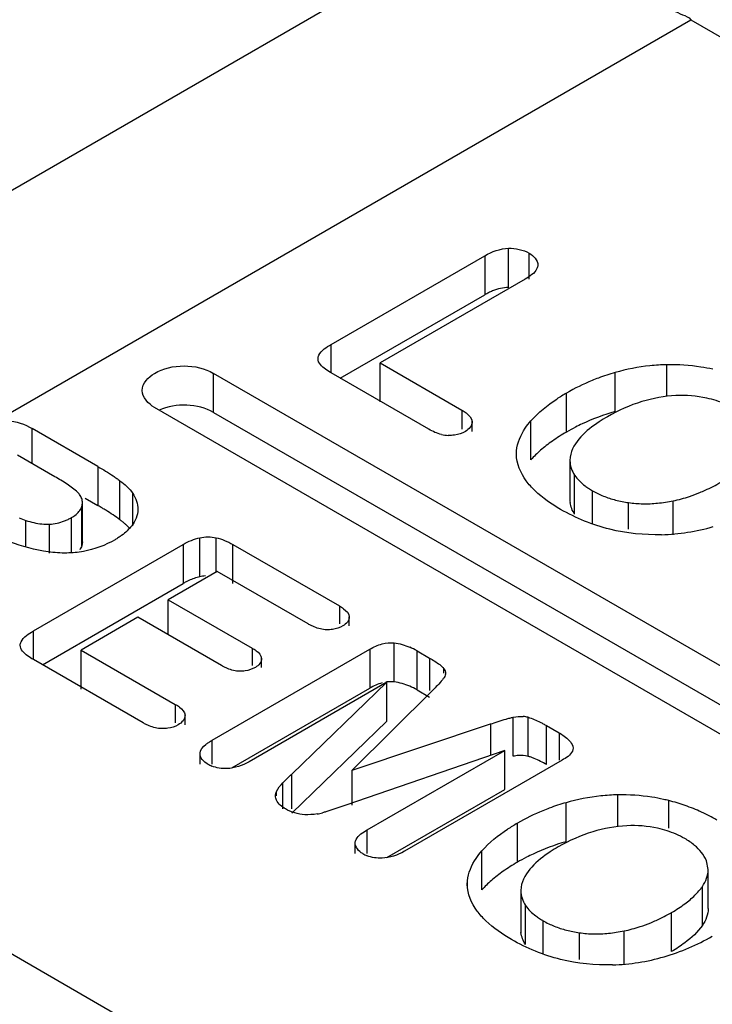
# Model space of a CAD drawing. Units: millimetres. Extents: x 186 to 1445, y 622 to 1655.
# Drawn here: x 926 to 929, y 1223 to 1227 of the extents above; entities that cross this region are included whole.
import ezdxf

# ---------------------------------------------------------------- set-up
doc = ezdxf.new("R2010")
doc.units = ezdxf.units.MM
doc.header["$LTSCALE"] = 148.057049
doc.layers.get('0').update_dxf_attribs({"linetype": 'CONTINUOUS'})

msp = doc.modelspace()

# ---------------------------------------------------------------- linework, layer by layer
at = {"color": 7, "linetype": 'CONTINUOUS'}
for p, q in [((927.5813, 1227.6524), (922.773, 1224.8763)), ((923.8749, 1224.5858), (928.6832, 1227.3618)), ((928.6832, 1227.3618), (933.4915, 1224.5858)), ((927.9202, 1226.2418), (927.9202, 1226.4051)), ((927.1781, 1226.003), (927.8206, 1226.3739)), ((927.8206, 1226.3739), (927.8206, 1226.2106)), ((928.0067, 1226.2763), (928.0067, 1226.3848)), ((927.9896, 1226.2763), (927.3824, 1225.9258)), ((927.2159, 1225.8615), (927.8206, 1226.2106)), ((927.1781, 1225.8834), (927.1781, 1226.003)), ((927.3824, 1225.7625), (927.3824, 1225.9258)), ((927.3824, 1225.9258), (927.725, 1225.728)), ((928.5832, 1225.7889), (928.5832, 1225.918)), ((926.6856, 1225.7186), (926.6856, 1225.8819)), ((930.9283, 1223.4325), (926.6856, 1225.8819)), ((927.5861, 1225.6478), (927.1781, 1225.8834)), ((928.3664, 1225.722), (928.3664, 1225.8853)), ((928.1626, 1225.636), (928.1626, 1225.7993)), ((930.6808, 1223.2896), (926.4381, 1225.739)), ((926.6856, 1225.7186), (930.9058, 1223.2821)), ((927.725, 1225.728), (927.725, 1225.6478)), ((925.9264, 1225.5041), (925.9264, 1225.6506)), ((926.2013, 1225.4919), (925.9264, 1225.6506)), ((927.7674, 1225.6386), (927.7674, 1225.6803)), ((928.014, 1225.52), (928.014, 1225.6833)), ((926.0209, 1225.4495), (925.865, 1225.5396)), ((927.953, 1225.5438), (927.9538, 1225.5581)), ((927.9538, 1225.5358), (927.9538, 1225.5581)), ((928.178, 1225.5315), (928.1771, 1225.5174)), ((926.2013, 1225.4919), (926.2013, 1225.3286)), ((928.1771, 1225.5174), (928.1771, 1225.3541)), ((928.1968, 1225.2923), (928.1968, 1225.4556)), ((926.2934, 1225.2695), (926.2934, 1225.4328)), ((926.3472, 1225.2445), (926.3472, 1225.3796)), ((928.2713, 1225.2513), (928.2713, 1225.3909)), ((926.1338, 1225.3237), (926.1367, 1225.3403)), ((926.1338, 1225.1604), (926.1338, 1225.3237)), ((926.1367, 1225.177), (926.1367, 1225.3403)), ((926.1478, 1225.3595), (926.2013, 1225.3286)), ((928.4227, 1225.2296), (928.4227, 1225.3409)), ((928.6094, 1225.2067), (928.6094, 1225.3487)), ((926.0909, 1225.13), (926.0909, 1225.2784)), ((925.8997, 1225.1551), (925.8997, 1225.2666)), ((925.9987, 1225.13), (925.9987, 1225.2508)), ((925.9315, 1224.8039), (926.5587, 1225.166)), ((926.1367, 1225.177), (926.1338, 1225.1604)), ((926.5587, 1225.166), (926.5587, 1225.0027)), ((926.6286, 1225.0308), (926.6286, 1225.1941)), ((926.6958, 1225.053), (926.6958, 1225.1939)), ((926.7658, 1225.0027), (926.7658, 1225.166)), ((926.7658, 1225.166), (927.212, 1224.9084)), ((926.701, 1225.053), (926.4961, 1224.9347)), ((927.0817, 1224.8331), (926.701, 1225.053)), ((925.9694, 1224.6625), (926.5587, 1225.0027)), ((926.4961, 1224.7875), (926.4961, 1224.9347)), ((926.4961, 1224.9347), (926.8467, 1224.7323)), ((927.212, 1224.9084), (927.212, 1224.8331)), ((926.3686, 1224.8611), (926.1313, 1224.7241)), ((926.7192, 1224.6587), (926.3686, 1224.8611)), ((927.2536, 1224.8249), (927.2536, 1224.8634)), ((925.9315, 1224.6843), (925.9315, 1224.8039)), ((927.4414, 1224.5905), (927.4414, 1224.7538)), ((926.1313, 1224.5608), (926.1313, 1224.7241)), ((926.1313, 1224.7241), (926.5251, 1224.4967)), ((926.6793, 1224.3465), (927.3395, 1224.7277)), ((926.8467, 1224.7323), (926.8467, 1224.6587)), ((927.3395, 1224.7277), (927.3395, 1224.5644)), ((927.5375, 1224.5572), (927.5375, 1224.7205)), ((927.5375, 1224.7205), (927.5899, 1224.6902)), ((926.3908, 1224.4192), (925.9315, 1224.6843)), ((926.8865, 1224.6515), (926.8865, 1224.6889)), ((927.5899, 1224.6902), (927.5899, 1224.5545)), ((927.6497, 1224.6272), (927.6497, 1224.6459)), ((928.6832, 1221.8097), (923.8749, 1224.5858)), ((927.4106, 1224.5894), (926.8347, 1224.2568)), ((927.0128, 1224.2053), (927.4106, 1224.5894)), ((927.4106, 1224.4261), (927.4106, 1224.5894)), ((926.7613, 1224.2305), (927.3395, 1224.5644)), ((927.6019, 1224.5545), (927.2661, 1224.2207)), ((927.5375, 1224.5572), (927.5899, 1224.5269)), ((926.5251, 1224.4967), (926.5251, 1224.4192)), ((926.5661, 1224.4113), (926.5661, 1224.4514)), ((927.4106, 1224.4261), (927.0128, 1224.042)), ((927.2661, 1224.2207), (927.8443, 1224.4146)), ((927.8443, 1224.4146), (927.8443, 1224.2833)), ((927.9399, 1224.2795), (927.9399, 1224.4428)), ((928.0019, 1224.2792), (928.0019, 1224.4425)), ((928.0793, 1224.2444), (928.0793, 1224.4077)), ((928.0793, 1224.4077), (928.1317, 1224.3774)), ((928.1317, 1224.3774), (928.1317, 1224.2631)), ((926.6793, 1224.2467), (926.6793, 1224.3465)), ((926.6287, 1224.2467), (926.6287, 1224.2923)), ((927.9046, 1224.3042), (927.2393, 1224.0745)), ((927.3287, 1223.9717), (927.9046, 1224.3042)), ((927.9046, 1224.1409), (927.9046, 1224.3042)), ((928.189, 1224.3219), (928.1905, 1224.3135)), ((928.1442, 1224.2631), (927.4841, 1223.882)), ((927.2661, 1224.0745), (927.2661, 1224.2207)), ((926.9753, 1224.059), (926.9753, 1224.1685)), ((927.0128, 1224.059), (927.0128, 1224.2053)), ((926.9491, 1224.1139), (926.9491, 1224.1327)), ((927.4106, 1223.8556), (927.9046, 1224.1409)), ((928.1607, 1223.922), (928.1607, 1224.0853)), ((928.3775, 1223.9889), (928.3775, 1224.118)), ((928.591, 1223.9782), (928.591, 1224.0939)), ((927.3287, 1223.8721), (927.3287, 1223.9717)), ((927.957, 1223.836), (927.957, 1223.9993)), ((927.2783, 1223.8721), (927.2783, 1223.9178)), ((927.8083, 1223.72), (927.8083, 1223.8833)), ((928.7558, 1223.8056), (928.7486, 1223.8425)), ((928.7558, 1223.6423), (928.7558, 1223.8056)), ((927.7474, 1223.7438), (927.7481, 1223.7581)), ((927.7481, 1223.7358), (927.7481, 1223.7581)), ((927.9714, 1223.7174), (927.9714, 1223.5541)), ((927.9723, 1223.7315), (927.9715, 1223.7174)), ((928.7316, 1223.5719), (928.7316, 1223.7352)), ((927.9911, 1223.4923), (927.9911, 1223.6556)), ((928.0657, 1223.4513), (928.0657, 1223.5908)), ((928.6029, 1223.463), (928.6029, 1223.6263)), ((928.4038, 1223.4067), (928.4038, 1223.5487)), ((928.2171, 1223.4296), (928.2171, 1223.5409))]:
    msp.add_line(p, q, dxfattribs=at)
for centre, radius, start, end in [((928.6032, 1225.0538), 0.8646, 96.0412, 105.8966), ((928.6004, 1225.0718), 0.8464, 91.1665, 95.9826), ((928.5995, 1225.1089), 0.8093, 81.0641, 91.1525), ((928.5967, 1225.0926), 0.8258, 77.5523, 81.0521), ((928.6116, 1225.0203), 0.8991, 110.5126, 112.3547), ((928.6138, 1225.014), 0.9058, 105.856, 110.5077), ((928.6101, 1225.024), 0.8951, 112.3556, 119.9918), ((928.578, 1225.0782), 0.8321, 119.946, 123.2377), ((928.613, 1224.8536), 0.9027, 105.853, 115.2073), ((928.609, 1224.8628), 0.8927, 117.1963, 119.9995), ((928.6094, 1224.862), 0.8937, 115.2291, 117.1961), ((927.6749, 1225.779), 0.1569, 257.0252, 267.5045), ((928.4312, 1226.0783), 0.7533, 294.4999, 300.0603), ((928.4524, 1225.7054), 0.363, 240.0772, 248.1173), ((928.4896, 1225.9332), 0.5967, 281.5819, 288.3398), ((928.473, 1225.9843), 0.6504, 288.3159, 292.4287), ((928.458, 1226.0212), 0.6902, 292.4106, 294.4434), ((925.4437, 1224.0158), 1.5158, 59.1772, 60.0125), ((928.2823, 1225.354), 0.1052, 179.9743, 186.9038), ((928.49, 1225.802), 0.4659, 261.6898, 269.0282), ((925.5594, 1224.2099), 1.2898, 58.4248, 59.1738), ((926.0676, 1225.7471), 0.509, 247.4032, 250.7414), ((925.9891, 1225.4894), 0.2388, 264.5006, 272.3139), ((928.536, 1226.0705), 0.8642, 271.6573, 286.1647), ((926.6622, 1224.8724), 0.162, 93.9546, 101.993), ((927.3934, 1224.4716), 0.2875, 59.9214, 66.8764), ((927.4143, 1224.3664), 0.2257, 74.5291, 83.1069), ((927.4071, 1224.3404), 0.2527, 66.862, 74.5282), ((927.3934, 1224.3083), 0.2876, 59.9217, 66.8628), ((927.9714, 1224.3191), 0.1271, 76.0945, 85.2755), ((926.7289, 1224.364), 0.1355, 239.9922, 247.9437), ((928.4082, 1223.214), 0.9058, 105.856, 110.5077), ((928.3975, 1223.2538), 0.8646, 96.0412, 105.8966), ((928.3948, 1223.2718), 0.8464, 91.1665, 95.9826), ((928.3938, 1223.3089), 0.8093, 81.0641, 91.1525), ((928.3911, 1223.2926), 0.8258, 77.5523, 81.0521), ((928.3877, 1223.2768), 0.842, 76.0283, 77.5571), ((928.4033, 1223.3391), 0.7778, 70.74, 76.0366), ((927.084, 1224.2538), 0.2185, 279.1072, 285.2493), ((928.4044, 1223.224), 0.8951, 112.3556, 119.9918), ((928.4059, 1223.2203), 0.8991, 110.5126, 112.3546), ((928.4051, 1223.3447), 0.7719, 65.362, 70.7278), ((928.4004, 1223.335), 0.7826, 59.9911, 65.3495), ((928.3724, 1223.2782), 0.8321, 119.946, 123.2378), ((928.4073, 1223.0536), 0.9027, 105.853, 115.2073), ((928.4785, 1223.6244), 0.3586, 60.0551, 66.5011), ((927.38, 1223.9933), 0.14, 239.9716, 248.0988), ((928.4033, 1223.0628), 0.8927, 117.1963, 119.9995), ((928.4038, 1223.062), 0.8937, 115.2291, 117.196), ((928.2467, 1223.9054), 0.363, 240.0772, 248.1173), ((928.2524, 1224.2212), 0.6902, 292.4106, 294.4434), ((928.2256, 1224.2783), 0.7533, 294.4999, 300.0603), ((928.0766, 1223.554), 0.1052, 179.9743, 186.9038), ((928.284, 1224.1332), 0.5967, 281.5819, 288.3399), ((928.2673, 1224.1843), 0.6504, 288.3159, 292.4287), ((928.2844, 1224.002), 0.4659, 261.6898, 269.0281), ((928.3135, 1224.3235), 0.9198, 286.252, 299.9762), ((928.3303, 1224.2705), 0.8642, 271.6573, 286.1648)]:
    msp.add_arc(centre, radius, start, end, dxfattribs=at)
for points, knots in [([(927.5813, 1227.6526), (927.6168, 1227.6726), (927.7069, 1227.6781), (927.8839, 1227.6618), (928.0688, 1227.6166), (928.254, 1227.5566), (928.397, 1227.5021), (928.5156, 1227.4495), (928.5998, 1227.4076), (928.6462, 1227.3815), (928.6757, 1227.3732), (928.6832, 1227.3618)], [0, 0, 0, 0, 0.105411, 0.220179, 0.464553, 0.592463, 0.72394, 0.859324, 0.928642, 0.964936, 1, 1, 1, 1]), ([(928.0425, 1226.3345), (928.0422, 1226.3295), (928.0339, 1226.3031), (928.0086, 1226.2873), (927.9896, 1226.2763)], [0, 0, 0, 0, 0.184718, 1, 1, 1, 1]), ([(927.853, 1226.2267), (927.8475, 1226.2244), (927.8366, 1226.2194), (927.8259, 1226.2137), (927.8206, 1226.2106)], [0, 0, 0, 0, 0.489317, 1, 1, 1, 1]), ([(927.1226, 1225.9435), (927.1227, 1225.9484), (927.1314, 1225.9759), (927.1582, 1225.9915), (927.1781, 1226.003)], [0, 0, 0, 0, 0.17456, 1, 1, 1, 1]), ([(927.1781, 1225.8834), (927.1697, 1225.8882), (927.1473, 1225.9023), (927.1223, 1225.9254), (927.1226, 1225.9435)], [0, 0, 0, 0, 0.34836, 1, 1, 1, 1]), ([(927.725, 1225.728), (927.7312, 1225.7244), (927.749, 1225.7131), (927.7661, 1225.6947), (927.7674, 1225.6803)], [0, 0, 0, 0, 0.331472, 1, 1, 1, 1]), ([(928.3339, 1225.7004), (928.3225, 1225.6937), (928.2828, 1225.6695), (928.2453, 1225.6406), (928.2228, 1225.616)], [0, 0, 0, 0, 0.283976, 1, 1, 1, 1]), ([(927.9538, 1225.5581), (927.9569, 1225.5915), (927.9764, 1225.6369), (928.0053, 1225.6734), (928.014, 1225.6833)], [0, 0, 0, 0, 0.718799, 1, 1, 1, 1]), ([(927.6939, 1225.6234), (927.6897, 1225.6228), (927.6811, 1225.6221), (927.6725, 1225.6221), (927.6681, 1225.6223)], [0, 0, 0, 0, 0.492763, 1, 1, 1, 1]), ([(926.2655, 1225.4524), (926.2704, 1225.4491), (926.2798, 1225.4427), (926.289, 1225.436), (926.2934, 1225.4328)], [0, 0, 0, 0, 0.518605, 1, 1, 1, 1]), ([(926.1245, 1225.3748), (926.1223, 1225.378), (926.1069, 1225.3949), (926.0879, 1225.4077), (926.0721, 1225.4182)], [0, 0, 0, 0, 0.168458, 1, 1, 1, 1]), ([(928.2403, 1225.4112), (928.2451, 1225.4076), (928.2552, 1225.4005), (928.2658, 1225.394), (928.2713, 1225.3909)], [0, 0, 0, 0, 0.484274, 1, 1, 1, 1]), ([(926.1367, 1225.3403), (926.1367, 1225.3462), (926.1343, 1225.3586), (926.1282, 1225.3695), (926.1245, 1225.3748)], [0, 0, 0, 0, 0.473668, 1, 1, 1, 1]), ([(926.1253, 1225.3076), (926.1271, 1225.3102), (926.1303, 1225.3153), (926.1328, 1225.3209), (926.1338, 1225.3237)], [0, 0, 0, 0, 0.511405, 1, 1, 1, 1]), ([(926.0613, 1225.2641), (926.0664, 1225.266), (926.0764, 1225.2704), (926.0861, 1225.2756), (926.0909, 1225.2784)], [0, 0, 0, 0, 0.494064, 1, 1, 1, 1]), ([(926.315, 1225.252), (926.3116, 1225.255), (926.3046, 1225.261), (926.2972, 1225.2666), (926.2934, 1225.2695)], [0, 0, 0, 0, 0.4883, 1, 1, 1, 1]), ([(926.3334, 1225.2339), (926.3306, 1225.237), (926.3246, 1225.2432), (926.3183, 1225.2491), (926.315, 1225.252)], [0, 0, 0, 0, 0.487244, 1, 1, 1, 1]), ([(926.3005, 1225.2037), (926.2962, 1225.2005), (926.2872, 1225.1942), (926.2779, 1225.1885), (926.273, 1225.1857)], [0, 0, 0, 0, 0.48824, 1, 1, 1, 1]), ([(926.1338, 1225.1604), (926.1328, 1225.1576), (926.1302, 1225.1518), (926.1269, 1225.1465), (926.125, 1225.144)], [0, 0, 0, 0, 0.488211, 1, 1, 1, 1]), ([(926.5814, 1225.0146), (926.5776, 1225.0128), (926.5699, 1225.009), (926.5624, 1225.0049), (926.5587, 1225.0027)], [0, 0, 0, 0, 0.492439, 1, 1, 1, 1]), ([(927.212, 1224.9084), (927.2181, 1224.9049), (927.2351, 1224.8941), (927.2525, 1224.8771), (927.2536, 1224.8634)], [0, 0, 0, 0, 0.338281, 1, 1, 1, 1]), ([(927.1069, 1224.8206), (927.1026, 1224.8224), (927.0941, 1224.8263), (927.0858, 1224.8308), (927.0817, 1224.8331)], [0, 0, 0, 0, 0.488757, 1, 1, 1, 1]), ([(925.8761, 1224.7444), (925.8761, 1224.7493), (925.8848, 1224.7768), (925.9117, 1224.7924), (925.9315, 1224.8039)], [0, 0, 0, 0, 0.17456, 1, 1, 1, 1]), ([(927.1833, 1224.8102), (927.1793, 1224.8096), (927.1713, 1224.8088), (927.1632, 1224.8087), (927.1591, 1224.8088)], [0, 0, 0, 0, 0.493024, 1, 1, 1, 1]), ([(925.9315, 1224.6843), (925.9232, 1224.6891), (925.9007, 1224.7033), (925.8758, 1224.7264), (925.8761, 1224.7444)], [0, 0, 0, 0, 0.348361, 1, 1, 1, 1]), ([(926.8467, 1224.7323), (926.8525, 1224.7289), (926.8688, 1224.7185), (926.8854, 1224.7021), (926.8865, 1224.6889)], [0, 0, 0, 0, 0.337378, 1, 1, 1, 1]), ([(927.5899, 1224.6902), (927.5971, 1224.6861), (927.6181, 1224.6731), (927.6398, 1224.6592), (927.6497, 1224.6459)], [0, 0, 0, 0, 0.334611, 1, 1, 1, 1]), ([(926.7438, 1224.6465), (926.7396, 1224.6482), (926.7313, 1224.652), (926.7232, 1224.6563), (926.7192, 1224.6587)], [0, 0, 0, 0, 0.488529, 1, 1, 1, 1]), ([(926.8184, 1224.6369), (926.8146, 1224.6363), (926.8067, 1224.6355), (926.7989, 1224.6353), (926.7949, 1224.6354)], [0, 0, 0, 0, 0.491635, 1, 1, 1, 1]), ([(927.6497, 1224.6459), (927.6517, 1224.6431), (927.6552, 1224.6372), (927.6564, 1224.6304), (927.6564, 1224.6272)], [0, 0, 0, 0, 0.522776, 1, 1, 1, 1]), ([(927.6564, 1224.6272), (927.6564, 1224.6243), (927.6554, 1224.6181), (927.6526, 1224.6125), (927.6508, 1224.6097)], [0, 0, 0, 0, 0.473394, 1, 1, 1, 1]), ([(927.4414, 1224.5905), (927.4358, 1224.5911), (927.4242, 1224.5917), (927.4127, 1224.5907), (927.4069, 1224.5898)], [0, 0, 0, 0, 0.49427, 1, 1, 1, 1]), ([(927.6508, 1224.6097), (927.6485, 1224.6061), (927.6335, 1224.5864), (927.6161, 1224.569), (927.6019, 1224.5545)], [0, 0, 0, 0, 0.175615, 1, 1, 1, 1]), ([(926.5251, 1224.4967), (926.5311, 1224.4933), (926.5481, 1224.4825), (926.5651, 1224.4651), (926.5661, 1224.4514)], [0, 0, 0, 0, 0.332792, 1, 1, 1, 1]), ([(926.416, 1224.4067), (926.4117, 1224.4085), (926.4032, 1224.4123), (926.3949, 1224.4168), (926.3908, 1224.4192)], [0, 0, 0, 0, 0.490446, 1, 1, 1, 1]), ([(927.9095, 1224.4351), (927.9149, 1224.4366), (927.925, 1224.4394), (927.9352, 1224.4418), (927.9399, 1224.4428)], [0, 0, 0, 0, 0.541883, 1, 1, 1, 1]), ([(928.0527, 1224.4222), (928.0571, 1224.4199), (928.066, 1224.4152), (928.0748, 1224.4103), (928.0793, 1224.4077)], [0, 0, 0, 0, 0.481243, 1, 1, 1, 1]), ([(926.4939, 1224.3965), (926.4899, 1224.3959), (926.4815, 1224.3952), (926.4731, 1224.3951), (926.4688, 1224.3952)], [0, 0, 0, 0, 0.490022, 1, 1, 1, 1]), ([(928.1317, 1224.3774), (928.1391, 1224.3732), (928.1614, 1224.3589), (928.1828, 1224.3391), (928.189, 1224.3219)], [0, 0, 0, 0, 0.317296, 1, 1, 1, 1]), ([(926.653, 1224.3289), (926.6569, 1224.332), (926.6655, 1224.3382), (926.6745, 1224.3437), (926.6793, 1224.3465)], [0, 0, 0, 0, 0.468033, 1, 1, 1, 1]), ([(928.1904, 1224.3135), (928.1904, 1224.3094), (928.1836, 1224.2861), (928.1609, 1224.2727), (928.1442, 1224.2631)], [0, 0, 0, 0, 0.17571, 1, 1, 1, 1]), ([(927.961, 1224.2826), (927.9575, 1224.2823), (927.9504, 1224.2815), (927.9434, 1224.2803), (927.9399, 1224.2795)], [0, 0, 0, 0, 0.493482, 1, 1, 1, 1]), ([(928.0278, 1224.2704), (928.0233, 1224.2723), (928.0148, 1224.2755), (928.0061, 1224.2782), (928.0019, 1224.2792)], [0, 0, 0, 0, 0.531675, 1, 1, 1, 1]), ([(926.9448, 1224.1139), (926.9448, 1224.1171), (926.9455, 1224.1236), (926.9477, 1224.1297), (926.9491, 1224.1327)], [0, 0, 0, 0, 0.489301, 1, 1, 1, 1]), ([(926.9488, 1224.0955), (926.9475, 1224.0984), (926.9455, 1224.1045), (926.9448, 1224.1108), (926.9448, 1224.1139)], [0, 0, 0, 0, 0.511802, 1, 1, 1, 1]), ([(927.1725, 1224.0522), (927.1669, 1224.0505), (927.1566, 1224.0473), (927.1462, 1224.0443), (927.1415, 1224.0429)], [0, 0, 0, 0, 0.543588, 1, 1, 1, 1]), ([(927.2783, 1223.9178), (927.2787, 1223.9224), (927.2871, 1223.9469), (927.3109, 1223.9614), (927.3287, 1223.9717)], [0, 0, 0, 0, 0.184048, 1, 1, 1, 1]), ([(927.7481, 1223.7581), (927.7513, 1223.7915), (927.7708, 1223.8369), (927.7997, 1223.8734), (927.8083, 1223.8833)], [0, 0, 0, 0, 0.718799, 1, 1, 1, 1]), ([(928.1283, 1223.9004), (928.1168, 1223.8937), (928.0771, 1223.8695), (928.0397, 1223.8406), (928.0172, 1223.8159)], [0, 0, 0, 0, 0.283976, 1, 1, 1, 1]), ([(928.0346, 1223.6112), (928.0394, 1223.6076), (928.0496, 1223.6005), (928.0602, 1223.594), (928.0657, 1223.5908)], [0, 0, 0, 0, 0.484274, 1, 1, 1, 1])]:
    msp.add_open_spline(points, degree=3, knots=knots, dxfattribs=at)
for points in [[(927.8206, 1226.3739), (927.8507, 1226.3913), (927.8854, 1226.4041), (927.9202, 1226.4051)], [(927.9202, 1226.4051), (927.9498, 1226.406), (927.981, 1226.3996), (928.0067, 1226.3848)], [(928.0067, 1226.3848), (928.0245, 1226.3745), (928.0438, 1226.355), (928.0425, 1226.3345)], [(927.9202, 1226.2418), (927.8972, 1226.2411), (927.8742, 1226.2354), (927.853, 1226.2267)], [(926.4381, 1225.8819), (926.5096, 1225.9232), (926.6142, 1225.9232), (926.6856, 1225.8819)], [(926.3868, 1225.8105), (926.3868, 1225.8398), (926.4127, 1225.8673), (926.4381, 1225.8819)], [(926.4381, 1225.739), (926.4127, 1225.7537), (926.3868, 1225.7812), (926.3868, 1225.8105)], [(928.014, 1225.6833), (928.045, 1225.7187), (928.0826, 1225.7484), (928.1219, 1225.7742)], [(928.6208, 1225.7889), (928.5726, 1225.7866), (928.5246, 1225.7772), (928.4785, 1225.7634)], [(928.7499, 1225.7782), (928.7078, 1225.7877), (928.6639, 1225.791), (928.6208, 1225.7889)], [(928.8272, 1225.7533), (928.8024, 1225.7641), (928.7763, 1225.7723), (928.7499, 1225.7782)], [(926.6856, 1225.7186), (926.6197, 1225.7566), (926.5277, 1225.7581), (926.4577, 1225.7283)], [(928.4785, 1225.7634), (928.4281, 1225.7484), (928.3795, 1225.7266), (928.3339, 1225.7004)], [(925.8228, 1225.6822), (925.8589, 1225.6822), (925.8952, 1225.6687), (925.9264, 1225.6506)], [(927.7674, 1225.6803), (927.7688, 1225.6637), (927.7542, 1225.6469), (927.7398, 1225.6386)], [(927.6397, 1225.6262), (927.6209, 1225.6305), (927.6028, 1225.6382), (927.5861, 1225.6478)], [(927.7398, 1225.6386), (927.7258, 1225.6305), (927.7099, 1225.6255), (927.6939, 1225.6234)], [(928.1626, 1225.636), (928.1424, 1225.6243), (928.1227, 1225.6119), (928.1036, 1225.5985)], [(928.2228, 1225.616), (928.2014, 1225.5924), (928.182, 1225.5631), (928.178, 1225.5315)], [(928.1036, 1225.5985), (928.0864, 1225.5865), (928.0698, 1225.5736), (928.054, 1225.5598)], [(927.9944, 1225.432), (927.9708, 1225.464), (927.9531, 1225.5041), (927.9531, 1225.5438)], [(928.054, 1225.5598), (928.0399, 1225.5474), (928.0264, 1225.5342), (928.014, 1225.52)], [(926.2013, 1225.4919), (926.223, 1225.4794), (926.2446, 1225.4663), (926.2655, 1225.4524)], [(928.1771, 1225.5174), (928.1771, 1225.4958), (928.1847, 1225.4735), (928.1968, 1225.4556)], [(926.0721, 1225.4182), (926.0554, 1225.4292), (926.0382, 1225.4395), (926.0209, 1225.4495)], [(928.1968, 1225.4556), (928.2083, 1225.4384), (928.2237, 1225.4236), (928.2403, 1225.4112)], [(926.2934, 1225.4328), (926.3137, 1225.4177), (926.3331, 1225.4005), (926.3472, 1225.3796)], [(928.0306, 1225.3911), (928.0175, 1225.4037), (928.0052, 1225.4173), (927.9944, 1225.432)], [(926.3472, 1225.3796), (926.3603, 1225.36), (926.3692, 1225.3358), (926.3689, 1225.3122)], [(928.1382, 1225.3127), (928.0997, 1225.3348), (928.0626, 1225.3603), (928.0306, 1225.3911)], [(928.3171, 1225.3686), (928.3338, 1225.3619), (928.3509, 1225.3564), (928.3683, 1225.3518)], [(928.1968, 1225.2923), (928.187, 1225.3068), (928.18, 1225.324), (928.1778, 1225.3414)], [(928.3683, 1225.3518), (928.3862, 1225.3472), (928.4044, 1225.3436), (928.4227, 1225.3409)], [(928.4821, 1225.3361), (928.5028, 1225.3357), (928.5236, 1225.3367), (928.5442, 1225.3387)], [(928.5442, 1225.3387), (928.5661, 1225.3409), (928.5879, 1225.3443), (928.6094, 1225.3487)], [(926.0909, 1225.2784), (926.1039, 1225.2859), (926.1165, 1225.2954), (926.1253, 1225.3076)], [(926.2934, 1225.2695), (926.2746, 1225.2835), (926.2548, 1225.2964), (926.2348, 1225.3087)], [(926.3689, 1225.3122), (926.3686, 1225.288), (926.3579, 1225.2635), (926.343, 1225.2445)], [(928.3437, 1225.2296), (928.2719, 1225.2473), (928.2021, 1225.2757), (928.1382, 1225.3127)], [(925.8997, 1225.2666), (925.9212, 1225.2591), (925.9436, 1225.2538), (925.9662, 1225.2517)], [(925.9987, 1225.2508), (926.02, 1225.2516), (926.0415, 1225.2563), (926.0613, 1225.2641)], [(926.343, 1225.2445), (926.3309, 1225.2291), (926.3163, 1225.2154), (926.3005, 1225.2037)], [(926.6286, 1225.1941), (926.6505, 1225.1988), (926.674, 1225.1988), (926.6958, 1225.1939)], [(928.561, 1225.2067), (928.4882, 1225.2046), (928.4144, 1225.2122), (928.3437, 1225.2296)], [(925.9938, 1225.1347), (925.9387, 1225.142), (925.8846, 1225.1571), (925.8325, 1225.1765)], [(926.273, 1225.1857), (926.2323, 1225.1622), (926.1869, 1225.1452), (926.1406, 1225.1367)], [(926.5587, 1225.166), (926.5804, 1225.1785), (926.604, 1225.1889), (926.6286, 1225.1941)], [(926.6958, 1225.1939), (926.7204, 1225.1885), (926.7441, 1225.1785), (926.7658, 1225.166)], [(926.071, 1225.13), (926.0452, 1225.1296), (926.0193, 1225.1313), (925.9938, 1225.1347)], [(926.1406, 1225.1367), (926.1177, 1225.1326), (926.0943, 1225.1304), (926.071, 1225.13)], [(926.6286, 1225.0308), (926.6123, 1225.0274), (926.5965, 1225.0216), (926.5814, 1225.0146)], [(927.2268, 1224.8249), (927.2135, 1224.8173), (927.1985, 1224.8123), (927.1833, 1224.8102)], [(927.2536, 1224.8634), (927.2548, 1224.8478), (927.2403, 1224.8327), (927.2268, 1224.8249)], [(927.1591, 1224.8088), (927.1412, 1224.8093), (927.1233, 1224.8138), (927.1069, 1224.8206)], [(927.3395, 1224.7277), (927.3556, 1224.737), (927.3727, 1224.7448), (927.3906, 1224.7496)], [(927.3906, 1224.7496), (927.407, 1224.754), (927.4245, 1224.7558), (927.4414, 1224.7538)], [(927.4414, 1224.7538), (927.4637, 1224.7511), (927.4857, 1224.7449), (927.5064, 1224.7361)], [(926.8865, 1224.6889), (926.8877, 1224.6737), (926.8735, 1224.6591), (926.8603, 1224.6515)], [(926.7949, 1224.6354), (926.7774, 1224.6356), (926.7599, 1224.6399), (926.7438, 1224.6465)], [(926.8603, 1224.6515), (926.8475, 1224.6441), (926.833, 1224.6391), (926.8184, 1224.6369)], [(927.3906, 1224.5863), (927.3727, 1224.5815), (927.3556, 1224.5737), (927.3395, 1224.5644)], [(926.5661, 1224.4514), (926.5673, 1224.435), (926.5518, 1224.4195), (926.5376, 1224.4113)], [(927.8443, 1224.4146), (927.8659, 1224.4218), (927.8876, 1224.4288), (927.9095, 1224.4351)], [(927.9399, 1224.4428), (927.9536, 1224.4457), (927.9679, 1224.4469), (927.9819, 1224.4458)], [(928.0019, 1224.4425), (928.0196, 1224.4381), (928.0365, 1224.4304), (928.0527, 1224.4222)], [(926.4688, 1224.3952), (926.4508, 1224.3956), (926.4326, 1224.3999), (926.416, 1224.4067)], [(926.5376, 1224.4113), (926.5243, 1224.4036), (926.5092, 1224.3986), (926.4939, 1224.3965)], [(926.6611, 1224.2467), (926.645, 1224.256), (926.6275, 1224.2737), (926.6287, 1224.2923)], [(926.6287, 1224.2923), (926.6296, 1224.3069), (926.6416, 1224.3197), (926.653, 1224.3289)], [(926.8347, 1224.2568), (926.8065, 1224.2406), (926.7739, 1224.229), (926.7414, 1224.2279)], [(928.0019, 1224.2792), (927.9886, 1224.2825), (927.9746, 1224.2836), (927.961, 1224.2826)], [(928.0793, 1224.2444), (928.0627, 1224.254), (928.0456, 1224.2631), (928.0278, 1224.2704)], [(926.7414, 1224.2279), (926.72, 1224.2272), (926.6979, 1224.2304), (926.678, 1224.2384)], [(926.9491, 1224.1327), (926.9554, 1224.1461), (926.965, 1224.1578), (926.9753, 1224.1685)], [(926.9753, 1224.1685), (926.9874, 1224.1811), (927.0003, 1224.193), (927.0128, 1224.2053)], [(926.9861, 1224.059), (926.971, 1224.0677), (926.9556, 1224.0795), (926.9488, 1224.0955)], [(927.0675, 1224.0351), (927.0392, 1224.0361), (927.0106, 1224.0449), (926.9861, 1224.059)], [(927.2393, 1224.0745), (927.2172, 1224.0668), (927.1949, 1224.0593), (927.1725, 1224.0522)], [(927.1186, 1224.038), (927.1017, 1224.0353), (927.0845, 1224.0345), (927.0675, 1224.0351)], [(927.8083, 1223.8833), (927.8393, 1223.9187), (927.8769, 1223.9484), (927.9163, 1223.9742)], [(928.2728, 1223.9634), (928.2225, 1223.9484), (928.1738, 1223.9266), (928.1283, 1223.9004)], [(928.4151, 1223.9889), (928.367, 1223.9866), (928.319, 1223.9772), (928.2728, 1223.9634)], [(928.5443, 1223.9782), (928.5021, 1223.9877), (928.4583, 1223.991), (928.4151, 1223.9889)], [(928.6215, 1223.9533), (928.5967, 1223.9641), (928.5707, 1223.9723), (928.5443, 1223.9782)], [(928.6992, 1223.9066), (928.6862, 1223.9173), (928.6721, 1223.9268), (928.6575, 1223.9352)], [(927.3099, 1223.8721), (927.2939, 1223.8814), (927.2768, 1223.8993), (927.2783, 1223.9178)], [(927.4841, 1223.882), (927.4559, 1223.8657), (927.4233, 1223.8541), (927.3907, 1223.853)], [(928.7486, 1223.8425), (928.7386, 1223.8676), (928.7199, 1223.8894), (928.6992, 1223.9066)], [(927.3907, 1223.853), (927.3695, 1223.8523), (927.3475, 1223.8555), (927.3277, 1223.8634)], [(927.957, 1223.836), (927.9368, 1223.8243), (927.917, 1223.8119), (927.898, 1223.7985)], [(927.898, 1223.7985), (927.8808, 1223.7865), (927.8642, 1223.7736), (927.8484, 1223.7598)], [(928.0172, 1223.8159), (927.9957, 1223.7924), (927.9764, 1223.7631), (927.9723, 1223.7315)], [(928.7316, 1223.7352), (928.7455, 1223.7558), (928.7558, 1223.7808), (928.7558, 1223.8056)], [(927.8484, 1223.7598), (927.8342, 1223.7474), (927.8207, 1223.7342), (927.8083, 1223.72)], [(927.7887, 1223.632), (927.7652, 1223.664), (927.7474, 1223.7041), (927.7474, 1223.7438)], [(927.9714, 1223.7174), (927.9714, 1223.6957), (927.979, 1223.6735), (927.9911, 1223.6556)], [(928.7002, 1223.6979), (928.7118, 1223.7093), (928.7225, 1223.7217), (928.7316, 1223.7352)], [(928.6584, 1223.6624), (928.6731, 1223.6733), (928.6873, 1223.685), (928.7002, 1223.6979)], [(927.825, 1223.5911), (927.8118, 1223.6037), (927.7995, 1223.6173), (927.7887, 1223.632)], [(927.9911, 1223.6556), (928.0027, 1223.6384), (928.0181, 1223.6236), (928.0346, 1223.6112)], [(928.6029, 1223.6263), (928.622, 1223.6374), (928.6407, 1223.6493), (928.6584, 1223.6624)], [(928.7558, 1223.6423), (928.7558, 1223.6175), (928.7455, 1223.5925), (928.7316, 1223.5719)], [(927.9325, 1223.5126), (927.8941, 1223.5348), (927.857, 1223.5603), (927.825, 1223.5911)], [(928.1115, 1223.5686), (928.1281, 1223.5619), (928.1453, 1223.5564), (928.1626, 1223.5518)], [(928.1626, 1223.5518), (928.1806, 1223.5472), (928.1988, 1223.5436), (928.2171, 1223.5409)], [(928.3386, 1223.5387), (928.3604, 1223.5409), (928.3822, 1223.5443), (928.4038, 1223.5487)], [(928.7316, 1223.5719), (928.7123, 1223.5433), (928.6859, 1223.5194), (928.6581, 1223.4988)], [(928.138, 1223.4296), (928.0663, 1223.4473), (927.9965, 1223.4757), (927.9325, 1223.5126)], [(927.9911, 1223.4923), (927.9813, 1223.5068), (927.9743, 1223.524), (927.9722, 1223.5414)], [(928.2765, 1223.5361), (928.2972, 1223.5357), (928.318, 1223.5367), (928.3386, 1223.5387)], [(928.6581, 1223.4988), (928.6404, 1223.4858), (928.6219, 1223.474), (928.6029, 1223.463)], [(928.3553, 1223.4067), (928.2825, 1223.4046), (928.2087, 1223.4122), (928.138, 1223.4296)]]:
    msp.add_open_spline(points, degree=3, dxfattribs=at)

doc.saveas('drawing.dxf')
